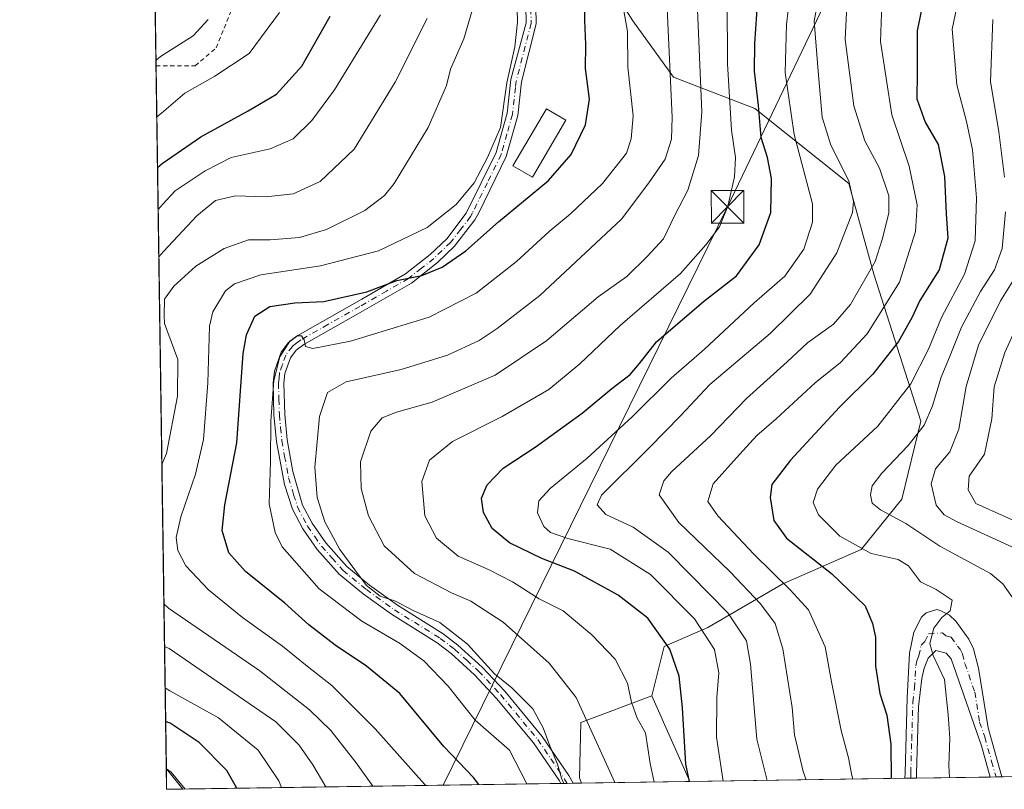
# Model space of a CAD drawing. Units: metres. Extents: x 599983 to 603408, y 4773120 to 4775484.
# Drawn here: x 599983 to 600211, y 4773120 to 4773298 of the extents above; entities that cross this region are included whole.
import ezdxf

# ---------------------------------------------------------------- set-up
doc = ezdxf.new("R2010")
doc.units = ezdxf.units.M
doc.header["$MEASUREMENT"] = 0
doc.linetypes.add('DGN Style 2', pattern=[1.6480167562047852, 0.988810053722871, -0.6592067024819142])
doc.linetypes.add('DGN Style 4', pattern=[2.6384748266838614, 1.318413404963828, -0.6592067024819142, 0.001648016756204785, -0.6592067024819142])
for name, color, linetype, lineweight in [('Alambrada', 7, 'DGN Style 2', 0), ('Arbolado forestal CxS', 92, 'Continuous', 0), ('Camino Cxs', 7, 'Continuous', 0), ('Camino eje', 30, 'DGN Style 4', 13), ('Cima', 7, 'Continuous', 0), ('Comarca CxS', 21, 'Continuous', 0), ('Comunidad Autónoma CxS', 142, 'Continuous', 0), ('Curva de nivel maestra', 30, 'Continuous', 30), ('Curva de nivel normal', 30, 'Continuous', 0), ('Edificación Cxs', 1, 'Continuous', 13), ('Municipio CxS', 4, 'Continuous', 0), ('Pastizal CxS', 92, 'Continuous', 0), ('Pista pavimentada Cxs', 135, 'Continuous', 0), ('Pista pavimentada eje', 135, 'DGN Style 4', 0), ('Provincia CxS', 1, 'Continuous', 0), ('Tendido', 6, 'Continuous', 0), ('Torre de tendido puntual', 7, 'Continuous', 0)]:
    doc.layers.add(name, color=color, linetype=linetype, lineweight=lineweight)

# ---------------------------------------------------------------- blocks, each defined once
blk = doc.blocks.new('*U13')
at = {"layer": 'Arbolado forestal CxS', "color": 92, "linetype": 'Continuous', "lineweight": 0}
blk.add_polyline3d([(600246.3534000004, 4773123.124399999, 327.9989999999962), (600138.3515999997, 4773121.5143, 375.0314000000071), (600129.5733000003, 4773141.3051, 378.0718000000052), (600132.4108999996, 4773152.780900001, 375.3888000000007), (600142.5170999998, 4773157.1425, 369.0886000000028), (600159.8872999996, 4773167.274499999, 355.1340999999957), (600177.9808999998, 4773175.235500001, 344.8668999999936), (600187.3898999998, 4773186.815099999, 337.7562000000034), (600191.7324999999, 4773204.908100001, 342.0525000000052), (600180.8772999998, 4773238.9231, 360.3984000000055), (600175.0877, 4773259.9111, 365.2253999999957), (600153.3753000004, 4773277.2797, 377.2179999999935), (600134.5581, 4773284.517100001, 390.0075999999972), (600125.1492999997, 4773297.544299999, 394.7688000000053), (600112.8460999997, 4773317.0843, 398.8154000000068)], dxfattribs=at)
blk = doc.blocks.new('*U17')
at = {"layer": 'Pastizal CxS', "color": 92, "linetype": 'Continuous', "lineweight": 0}
blk.add_polyline3d([(600138.3515999997, 4773121.5143, 375.0314000000071), (600113.2470000006, 4773121.140000001, 388.9140000000043), (600112.8426999999, 4773122.4035, 388.8696999999956), (600113.1185, 4773135.161900001, 385.6959999999963), (600129.5733000003, 4773141.3051, 378.0718000000052)], close=True, dxfattribs=at)
blk.add_3dface([(600021.1107000001, 4773119.7663, 430.0917999999947), (600017.3300000001, 4773119.710000001, 431.5017999999982), (600017.2599999999, 4773124.472300001, 429.4930000000023)], dxfattribs=at)
blk = doc.blocks.new('*U24')
at = {"layer": 'Municipio CxS', "color": 4, "linetype": 'Continuous', "lineweight": 0, "flags": 128}
blk.add_lwpolyline([(600273.4730000009, 4773299.960000002), (600276.4970000002, 4773289.831), (600282.9789999998, 4773276.689), (600292.6009999998, 4773267.136999999), (600301.3310000005, 4773257.830000001), (600311.2560000008, 4773243.455), (600317.7349999995, 4773230.694000001), (600319.1850000002, 4773227.762000001), (600322.9210000001, 4773220.206999999), (600327.0739999993, 4773211.359), (600330.3470000002, 4773201.613), (600332.9740000002, 4773193.003000001), (600334.865, 4773181.971999999), (600334.8460000008, 4773173.746), (600334.8420000012, 4773171.683000001), (600334.9399999998, 4773161.903999999), (600335.1530000007, 4773153.395000001), (600334.4790000007, 4773144.750999999), (600333.5409999995, 4773136.992000001), (600331.3530000009, 4773127.315999999), (600330.5211927289, 4773124.379252564), (600017.3300007677, 4773119.709982234), (600005.872683696, 4773899.576083343)], dxfattribs=at)
blk = doc.blocks.new('5TTEND')
at = {"layer": 'Cima', "color": 7, "linetype": 'Continuous', "lineweight": 0}
for p, q in [((-0.375, 0.3754), (0.375, -0.3746)), ((0.3720000000000001, 0.3784000000000001), (-0.3720000000000001, -0.3776))]:
    blk.add_line(p, q, dxfattribs=at)
at = {"layer": 'Cima', "color": 7, "linetype": 'Continuous', "lineweight": 0, "flags": 128}
blk.add_lwpolyline([(-0.375, -0.3746), (0.375, -0.3746), (0.375, 0.3754), (-0.375, 0.3754), (-0.3720000000000001, -0.3776)], dxfattribs=at)

msp = doc.modelspace()

# ---------------------------------------------------------------- linework, layer by layer
at = {"layer": 'Alambrada', "color": 7, "linetype": 'DGN Style 2', "lineweight": 0}
msp.add_polyline3d([(600014.8705000002, 4773287.120100001, 447.9581000000035), (600023.9200999998, 4773287.1601, 448.4458000000013), (600028.8201000001, 4773291.290100001, 442.6491999999998), (600041.0301000001, 4773321.7501, 439.5515000000014), (600047.5500999996, 4773337.390100001, 437.3359999999957), (600047.4901000002, 4773348.9001, 436.5724000000046), (600042.5301000001, 4773359.550100001, 440.6264999999985), (600031.8000999996, 4773367.7401, 450.6257999999943), (600018.6201, 4773373.440099999, 443.9514999999956), (600013.5173000004, 4773379.231899999, 447.9869000000036)], dxfattribs=at)
at = {"layer": 'Arbolado forestal CxS', "color": 92, "linetype": 'Continuous', "lineweight": 0, "extrusion": (0.001502011510976913, -0.1022413419405944, 0.9947584892623976), "elevation": -486692.2118410221, "flags": 128}
msp.add_lwpolyline([(670066.1793362112, 4739032.598767622), (670066.1793362112, 4739125.205908231)], dxfattribs=at)
at = {"layer": 'Arbolado forestal CxS', "color": 92, "linetype": 'Continuous', "lineweight": 0, "extrusion": (0.0005984577177626719, -0.04073564812833603, 0.999169779777153), "elevation": -193648.0975900987, "flags": 128}
msp.add_lwpolyline([(670068.1323289209, 4759857.90094287), (670068.1323289208, 4760020.701454576)], dxfattribs=at)
at = {"layer": 'Arbolado forestal CxS', "color": 92, "linetype": 'Continuous', "lineweight": 0, "extrusion": (0.05638452728928599, -0.1271205103813478, 0.9902833740514628), "elevation": -572551.7383060253, "flags": 128}
msp.add_lwpolyline([(2483890.223001594, 4079890.615344865), (2483890.223001594, 4079868.752773521)], dxfattribs=at)
at = {"layer": 'Arbolado forestal CxS', "color": 92, "linetype": 'Continuous', "lineweight": 0, "extrusion": (-0.06206478797519136, 0.0758490830688307, 0.9951858513319068), "elevation": 325224.5959308423, "flags": 128}
msp.add_lwpolyline([(-3487079.270194281, -3298066.895988351), (-3487079.270194281, -3298060.786140935)], dxfattribs=at)
at = {"layer": 'Arbolado forestal CxS', "color": 92, "linetype": 'Continuous', "lineweight": 0, "extrusion": (0.4568350357160152, 0.006810949991336014, 0.8895253572004356), "elevation": 307007.3172075194, "flags": 128}
msp.add_lwpolyline([(4763644.6588857, -596957.3010598775), (4763644.658885699, -596901.3678272951)], dxfattribs=at)
at = {"layer": 'Arbolado forestal CxS', "color": 92, "linetype": 'Continuous', "lineweight": 0, "extrusion": (0.2943843137660982, 0.004393462863587239, 0.9556770235244384), "elevation": 197990.4838899201, "flags": 128}
msp.add_lwpolyline([(4763634.423513361, -641490.8946514304), (4763634.423513362, -641489.5132778457)], dxfattribs=at)
at = {"layer": 'Arbolado forestal CxS', "color": 92, "linetype": 'Continuous', "lineweight": 0, "extrusion": (0.2948469755013373, 0.00440036773948287, 0.9555343519735285), "elevation": 198301.0765830822, "flags": 128}
msp.add_lwpolyline([(4763634.423513363, -641396.3321817655), (4763634.423513363, -641394.9506019268)], dxfattribs=at)
at = {"layer": 'Arbolado forestal CxS', "color": 92, "linetype": 'Continuous', "lineweight": 0, "extrusion": (0.3895061237096512, 0.005805993321195349, 0.9210055754631652), "elevation": 261811.8047144221, "flags": 128}
msp.add_lwpolyline([(4763646.641152843, -618121.0654929436), (4763646.641152843, -618102.5399859846)], dxfattribs=at)
at = {"layer": 'Arbolado forestal CxS', "color": 92, "linetype": 'Continuous', "lineweight": 0, "extrusion": (0.2707675325704673, 0.00402709438030624, 0.9626363414169201), "elevation": 182067.2881255525, "flags": 128}
msp.add_lwpolyline([(4763668.888998321, -645956.9993588071), (4763668.88899832, -645955.5813249222)], dxfattribs=at)
at = {"layer": 'Arbolado forestal CxS', "color": 92, "linetype": 'Continuous', "lineweight": 0, "extrusion": (0.2706179063462018, 0.004044399327638119, 0.9626783427494757), "elevation": 182060.0940541374, "flags": 128}
msp.add_lwpolyline([(4763620.452697224, -646317.5413748656), (4763620.452697224, -646316.1232974345)], dxfattribs=at)
at = {"layer": 'Arbolado forestal CxS', "color": 92, "linetype": 'Continuous', "lineweight": 0, "extrusion": (0.3335779242290958, 0.004973410317819315, 0.9427094110365178), "elevation": 224276.8401329772, "flags": 128}
msp.add_lwpolyline([(4763644.458398123, -632764.9855537228), (4763644.458398124, -632726.9809672768)], dxfattribs=at)
at = {"layer": 'Arbolado forestal CxS', "color": 92, "linetype": 'Continuous', "lineweight": 0, "extrusion": (0.4083117206845758, 0.006087553501867353, 0.9128222611461461), "elevation": 274444.8714745356, "flags": 128}
msp.add_lwpolyline([(4763644.597638651, -612523.7083244196), (4763644.597638652, -612427.9399388975)], dxfattribs=at)
at = {"layer": 'Arbolado forestal CxS', "color": 92, "linetype": 'Continuous', "lineweight": 0, "extrusion": (0.3972728738102858, 0.005926930808097024, 0.9176813909117438), "elevation": 267055.5936873826, "flags": 128}
msp.add_lwpolyline([(4763637.914517058, -615834.524058311), (4763637.914517058, -615832.9827201065)], dxfattribs=at)
at = {"layer": 'Arbolado forestal CxS', "color": 92, "linetype": 'Continuous', "lineweight": 0, "extrusion": (0.3971709622783375, 0.00592457193429164, 0.9177255178811881), "elevation": 266983.1936001992, "flags": 128}
msp.add_lwpolyline([(4763639.331230319, -615856.4984782543), (4763639.331230319, -615854.9569962564)], dxfattribs=at)
at = {"layer": 'Arbolado forestal CxS', "color": 92, "linetype": 'Continuous', "lineweight": 0, "extrusion": (0.4068502957126851, 0.006067272843757921, 0.9134746986527542), "elevation": 273471.3433746905, "flags": 128}
msp.add_lwpolyline([(4763642.110616844, -612983.4776767052), (4763642.110616844, -612981.3999935383)], dxfattribs=at)
at = {"layer": 'Arbolado forestal CxS', "color": 92, "linetype": 'Continuous', "lineweight": 0}
for points in [[(600112.8460999997, 4773317.0843, 398.8154000000068), (600125.1492999997, 4773297.544299999, 394.7688000000053), (600134.5581, 4773284.517100001, 390.0075999999972), (600153.3753000004, 4773277.2797, 377.2179999999935), (600175.0877, 4773259.9111, 365.2253999999957), (600180.8772999998, 4773238.9231, 360.3984000000055), (600191.7324999999, 4773204.908100001, 342.0525000000052), (600187.3898999998, 4773186.815099999, 337.7562000000034), (600177.9808999998, 4773175.235500001, 344.8668999999936), (600159.8872999996, 4773167.274499999, 355.1340999999957), (600142.5170999998, 4773157.1425, 369.0886000000028), (600132.4108999996, 4773152.780900001, 375.3888000000007), (600129.5733000003, 4773141.3051, 378.0718000000052), (600113.1185, 4773135.161900001, 385.6959999999963), (600112.8426999999, 4773122.4035, 388.8696999999956), (600113.2470000006, 4773121.140000001, 388.9140000000043), (600021.1107000001, 4773119.7663, 430.0917999999947), (600017.2599999999, 4773124.472300001, 429.4930000000023), (600012.0292999997, 4773480.513, 462.0209000000032)], [(600012.0292999997, 4773480.513, 462.0209000000032), (600020.9332999998, 4773477.749700001, 456.4035000000004), (600033.2364999996, 4773463.275900001, 448.3407000000007), (600041.1979, 4773450.972300001, 442.5059999999939), (600056.3960999995, 4773440.116900001, 432.6027000000031), (600074.4896999998, 4773432.155900001, 421.3255999999965), (600098.3728999998, 4773422.7479, 406.4496999999974), (600106.3340999996, 4773406.1021, 399.9777000000031), (600106.3337000003, 4773385.1143, 397.4266000000061), (600107.0571, 4773364.126300001, 398.1794999999984), (600107.0566999996, 4773340.967499999, 399.8163000000059), (600112.8460999997, 4773317.0843, 398.8154000000068), (600125.1492999997, 4773297.544299999, 394.7688000000053), (600134.5581, 4773284.517100001, 390.0075999999972), (600153.3753000004, 4773277.2797, 377.2179999999935), (600175.0877, 4773259.9111, 365.2253999999957), (600180.8772999998, 4773238.9231, 360.3984000000055), (600191.7324999999, 4773204.908100001, 342.0525000000052), (600187.3898999998, 4773186.815099999, 337.7562000000034), (600177.9808999998, 4773175.235500001, 344.8668999999936), (600159.8872999996, 4773167.274499999, 355.1340999999957), (600142.5170999998, 4773157.1425, 369.0886000000028), (600132.4108999996, 4773152.780900001, 375.3888000000007), (600129.5733000003, 4773141.3051, 378.0718000000052)], [(600129.5733000003, 4773141.3051, 378.0718000000052), (600113.1185, 4773135.161900001, 385.6959999999963), (600112.8426999999, 4773122.4035, 388.8696999999956), (600113.2470000006, 4773121.140100001, 388.9140000000043)]]:
    msp.add_polyline3d(points, dxfattribs=at)
at = {"layer": 'Camino Cxs', "color": 7, "linetype": 'Continuous', "lineweight": 0, "extrusion": (0.8933499085457308, 0.01332698204835579, 0.4491640373525215), "elevation": 599898.4530434085, "flags": 128}
msp.add_lwpolyline([(4763638.622924918, -301144.2367177288), (4763638.622924919, -301137.9380951388)], dxfattribs=at)
at = {"layer": 'Camino Cxs', "color": 7, "linetype": 'Continuous', "lineweight": 0}
for points in [[(600102.5283000004, 4773308.767899999, 411.2755000000034), (600102.7993000001, 4773296.8441, 413.747000000003), (600099.4336999999, 4773283.4275, 406.645399999994), (600098.5601000005, 4773275.670100001, 405.3718999999983), (600095.8800999997, 4773266.1801, 409.1168999999936), (600089.5000999998, 4773253.100099999, 414.7553000000044), (600088.6001000004, 4773251.460100001, 414.1897000000026), (600083.9302000003, 4773245.4301, 414.5059999999939), (600079.9700999996, 4773241.590100001, 415.1423000000068), (600073.9301000005, 4773236.870100001, 411.8574999999983), (600061.5701000001, 4773229.7401, 409.8427999999985), (600049.0500999996, 4773222.6801, 408.5654000000068), (600047.3000999996, 4773221.3201, 406.8594000000012), (600045.9501, 4773219.530099999, 405.0491000000038), (600044.7001, 4773215.960100001, 403.6820000000007), (600044.4301000005, 4773213.6601, 405.0253999999986), (600044.6501000002, 4773206.470100001, 403.260500000004), (600045.2301000003, 4773200.550100001, 400.1160999999993), (600046.4801000003, 4773193.290100001, 398.4184999999998), (600048.7801000001, 4773185.4801, 397.468399999998), (600050.9700999996, 4773181.2601, 399.0068000000028), (600054.1501000002, 4773176.710100001, 401.4608000000007), (600058.9901000002, 4773171.280099999, 400.0274999999965), (600064.2801000001, 4773166.940099999, 400.6208000000042), (600070.7100999998, 4773162.300100001, 398.7428000000073), (600081.3101000005, 4773155.670100001, 407.2256999999955), (600084.7001999998, 4773153.100099999, 407.9165999999968), (600090.3300999999, 4773147.970100001, 401.4125000000058), (600095.5201000003, 4773142.4301, 394.2963000000018), (600104.1700999998, 4773131.970100001, 404.2774000000064), (600110.3800999997, 4773122.870100001, 396.5684999999939), (600111.3492999999, 4773121.1117, 395.7010000000009), (600108.5204999996, 4773121.069599999, 401.3285000000033), (600108.1710999999, 4773121.683900001, 401.6438999999955), (600102.1601, 4773130.4801, 404.4375), (600093.6601999998, 4773140.7601, 398.2394000000059), (600088.5602000002, 4773146.200099999, 402.9352999999974), (600083.1201, 4773151.170100001, 406.6285999999964), (600079.9001000002, 4773153.610099999, 406.0112999999984), (600069.3101000005, 4773160.2301, 401.1486000000005), (600062.7701000003, 4773164.950099999, 403.1732000000048), (600057.2701000003, 4773169.460100001, 402.7841000000044), (600052.1700999998, 4773175.190099999, 401.9113999999972), (600048.8300999999, 4773179.960100001, 401.769100000005), (600046.4700999996, 4773184.5101, 398.7866999999969), (600044.6201, 4773190.280099999, 398.5565999999963), (600042.7500999998, 4773200.220100001, 402.2823000000063), (600042.1501000002, 4773206.300100001, 405.373900000006), (600041.9401000004, 4773213.8101, 407.6978999999992), (600042.2401000002, 4773216.440099999, 405.6016999999993), (600043.8000999996, 4773220.8301, 408.3181000000041), (600045.5001999997, 4773223.0801, 409.9535000000033), (600047.6501000002, 4773224.7601, 409.3557000000001), (600062.4801000003, 4773233.140100001, 413.3300000000018), (600072.5601000005, 4773238.960100001, 412.8669999999984), (600078.3000999996, 4773243.460100001, 416.3407000000007), (600082.1001000004, 4773247.130100001, 416.2480999999971), (600086.6401000004, 4773253.0701, 415.4649999999965), (600093.5301999999, 4773267.0701, 411.0739999999932), (600096.1001000004, 4773276.1501, 406.1206999999995), (600096.9719000002, 4773283.951900001, 408.5657999999967), (600100.4927000003, 4773297.110500001, 413.7492000000057), (600100.2345000004, 4773308.470100001, 414.9532000000036)], [(600108.5204999996, 4773121.069499999, 401.3285000000033), (600108.1710999999, 4773121.683900001, 401.6438999999955), (600102.1601, 4773130.4801, 404.4375), (600093.6601999998, 4773140.7601, 398.2394000000059), (600088.5602000002, 4773146.200099999, 402.9352999999974), (600083.1201, 4773151.170100001, 406.6285999999964), (600079.9001000002, 4773153.610099999, 406.0112999999984), (600069.3101000005, 4773160.2301, 401.1486000000005), (600062.7701000003, 4773164.950099999, 403.1732000000048), (600057.2701000003, 4773169.460100001, 402.7841000000044), (600052.1700999998, 4773175.190099999, 401.9113999999972), (600048.8300999999, 4773179.960100001, 401.769100000005), (600046.4700999996, 4773184.5101, 398.7866999999969), (600044.6201, 4773190.280099999, 398.5565999999963), (600042.7500999998, 4773200.220100001, 402.2823000000063), (600042.1501000002, 4773206.300100001, 405.373900000006), (600041.9401000004, 4773213.8101, 407.6978999999992), (600042.2401000002, 4773216.440099999, 405.6016999999993), (600043.8000999996, 4773220.8301, 408.3181000000041), (600045.5001999997, 4773223.0801, 409.9535000000033), (600047.6501000002, 4773224.7601, 409.3557000000001), (600062.4801000003, 4773233.140100001, 413.3300000000018), (600072.5601000005, 4773238.960100001, 412.8669999999984), (600078.3000999996, 4773243.460100001, 416.3407000000007), (600082.1001000004, 4773247.130100001, 416.2480999999971), (600086.6401000004, 4773253.0701, 415.4649999999965), (600093.5301999999, 4773267.0701, 411.0739999999932), (600096.1001000004, 4773276.1501, 406.1206999999995), (600096.9719000002, 4773283.951900001, 408.5657999999967), (600100.4927000003, 4773297.110500001, 413.7492000000057), (600100.2345000004, 4773308.470100001, 414.9532000000036)], [(600102.5283000004, 4773308.767899999, 411.2755000000034), (600102.7993000001, 4773296.8441, 413.747000000003), (600099.4336999999, 4773283.4275, 406.645399999994), (600098.5601000005, 4773275.670100001, 405.3718999999983), (600095.8800999997, 4773266.1801, 409.1168999999936), (600089.5000999998, 4773253.100099999, 414.7553000000044), (600088.6001000004, 4773251.460100001, 414.1897000000026), (600083.9302000003, 4773245.4301, 414.5059999999939), (600079.9700999996, 4773241.590100001, 415.1423000000068), (600073.9301000005, 4773236.870100001, 411.8574999999983), (600061.5701000001, 4773229.7401, 409.8427999999985), (600049.0500999996, 4773222.6801, 408.5654000000068), (600047.3000999996, 4773221.3201, 406.8594000000012), (600045.9501, 4773219.530099999, 405.0491000000038), (600044.7001, 4773215.960100001, 403.6820000000007), (600044.4301000005, 4773213.6601, 405.0253999999986), (600044.6501000002, 4773206.470100001, 403.260500000004), (600045.2301000003, 4773200.550100001, 400.1160999999993), (600046.4801000003, 4773193.290100001, 398.4184999999998), (600048.7801000001, 4773185.4801, 397.468399999998), (600050.9700999996, 4773181.2601, 399.0068000000028), (600054.1501000002, 4773176.710100001, 401.4608000000007), (600058.9901000002, 4773171.280099999, 400.0274999999965), (600064.2801000001, 4773166.940099999, 400.6208000000042), (600070.7100999998, 4773162.300100001, 398.7428000000073), (600081.3101000005, 4773155.670100001, 407.2256999999955), (600084.7001999998, 4773153.100099999, 407.9165999999968), (600090.3300999999, 4773147.970100001, 401.4125000000058), (600095.5201000003, 4773142.4301, 394.2963000000018), (600104.1700999998, 4773131.970100001, 404.2774000000064), (600110.3800999997, 4773122.870100001, 396.5684999999939), (600111.3492999999, 4773121.1117, 395.7010000000009)]]:
    msp.add_polyline3d(points, dxfattribs=at)
at = {"layer": 'Camino eje', "color": 30, "linetype": 'DGN Style 4', "lineweight": 13}
msp.add_polyline3d([(600101.3815000001, 4773308.619100001, 413.0850999999966), (600101.6460999995, 4773296.977299999, 413.6962000000058), (600098.1967000002, 4773283.616699999, 407.5736999999936), (600098.0301000001, 4773282.1251, 407.4698999999964), (600097.3300999999, 4773275.9101, 405.5017999999982), (600096.0450999998, 4773271.370100001, 405.9575000000041), (600094.7050999999, 4773266.6251, 409.9529000000039), (600091.5151000004, 4773260.085100001, 414.1419000000024), (600088.0701000001, 4773253.085100001, 414.8208000000013), (600087.6201, 4773252.265100001, 414.5602999999974), (600085.3501000004, 4773249.295100001, 414.75), (600083.0151000004, 4773246.280099999, 415.5102000000043), (600081.0351, 4773244.360099999, 415.8879000000015), (600079.1350999996, 4773242.5251, 415.8776000000071), (600076.2651000004, 4773240.2751, 414.5675999999949), (600073.2451, 4773237.915100001, 412.3064000000013), (600068.2050999999, 4773235.005100001, 410.2820000000065), (600062.0251000002, 4773231.440099999, 411.7093000000023), (600054.6101000002, 4773227.2501, 406.5659000000014), (600048.3501000004, 4773223.720100001, 408.8907000000036), (600047.4751000004, 4773223.040100001, 408.750199999995), (600046.4001000002, 4773222.200099999, 408.7216999999946), (600044.8750999998, 4773220.1801, 406.7039999999979), (600044.0950999996, 4773217.985099999, 404.0911000000052), (600043.4700999996, 4773216.200099999, 404.5755000000063), (600043.3201000001, 4773214.8851, 405.4401000000071), (600043.1851000005, 4773213.735099999, 406.2228000000032), (600043.2901, 4773209.9801, 405.8322000000044), (600043.4001000002, 4773206.3851, 404.1294000000053), (600043.6901000004, 4773203.425100001, 402.1836999999941), (600043.9901000002, 4773200.3851, 401.1855000000069), (600044.6151000002, 4773196.755100001, 400.0525000000052), (600045.5500999996, 4773191.7851, 398.5852000000014), (600046.7001, 4773187.880100001, 396.1909000000014), (600047.6250999998, 4773184.995100001, 397.5194999999949), (600049.9001000002, 4773180.610099999, 400.3470999999991), (600051.5701000001, 4773178.225099999, 401.5705000000016), (600053.1601, 4773175.950099999, 401.5583999999944), (600055.5800999999, 4773173.235099999, 401.3610000000044), (600058.1300999997, 4773170.370100001, 401.5593999999983), (600063.5251000002, 4773165.9451, 401.7810000000027), (600070.0100999996, 4773161.265100001, 400.0138000000007), (600080.6051000003, 4773154.640100001, 406.5917999999947), (600083.9101, 4773152.1351, 407.5136999999959), (600086.7251000004, 4773149.5701, 405.7728999999963), (600089.4451000001, 4773147.085100001, 401.959600000002), (600094.5900999998, 4773141.595100001, 396.4532999999938), (600103.1651, 4773131.225099999, 404.2554999999993), (600106.2150999998, 4773126.7601, 403.3861000000034), (600109.3850999996, 4773122.090100001, 398.8218999999954), (600109.9347999999, 4773121.090600001, 398.5191999999952)], dxfattribs=at)
at = {"layer": 'Comarca CxS', "color": 21, "linetype": 'Continuous', "lineweight": 0, "flags": 128}
msp.add_lwpolyline([(600330.5211927289, 4773124.379252564), (600017.3300007677, 4773119.709982234), (600005.872683696, 4773899.576083343), (599983.3400007673, 4775433.309982209), (603372.8400007939, 4775483.829982211), (603394.3828544645, 4774065.073934145), (603402.4150822642, 4773536.092400757), (603407.9700007944, 4773170.259982232), (601509.5942377043, 4773141.957686847)], close=True, dxfattribs=at)
at = {"layer": 'Comunidad Autónoma CxS', "color": 142, "linetype": 'Continuous', "lineweight": 0, "flags": 128}
msp.add_lwpolyline([(600330.5211927289, 4773124.379252564), (600017.3300007677, 4773119.709982234), (600005.872683696, 4773899.576083343), (599983.3400007673, 4775433.309982209), (603372.8400007939, 4775483.829982211), (603394.3828544645, 4774065.073934145), (603402.4150822642, 4773536.092400757), (603407.9700007944, 4773170.259982232), (601509.5942377043, 4773141.957686847)], close=True, dxfattribs=at)
at = {"layer": 'Curva de nivel maestra', "color": 30, "linetype": 'Continuous', "lineweight": 30, "flags": 128}
for points, elevation in [([(600089.5576, 4773120.787000001), (600088.29, 4773122.4101), (600081.4199999999, 4773129.610099999), (600071.2699999996, 4773141.9001), (600063.5899999999, 4773148.2301), (600056.2800000003, 4773153.040100001), (600050.1799999997, 4773157.770099999), (600044.6399999997, 4773162.780099999), (600035.5499999998, 4773170.090100001), (600031.7400000002, 4773174.450099999), (600030.1699999999, 4773179.5701), (600030.7999999998, 4773185.5701), (600033.5300000003, 4773199.9001), (600035.0499999998, 4773220.5601), (600035.79, 4773224.880100001), (600037.7100000001, 4773229.170100001), (600041.2300000006, 4773231.460100001), (600047, 4773232.2601), (600053.7000000002, 4773232.600099999), (600063.5999999996, 4773234.840100001), (600070.5999999996, 4773237.440099999), (600076.3200000003, 4773238.610099999), (600081.0899999999, 4773240.5001), (600086.5, 4773244.300100001), (600094.0700000003, 4773251.0001), (600105.6600000003, 4773260.5801), (600110.9199999999, 4773266.590100001), (600114.2400000002, 4773273.5001), (600115.0999999996, 4773279.380100001), (600114.2300000006, 4773286.520099999), (600114.3200000003, 4773292.100099999), (600114.0199999996, 4773297.630100001), (600114.1600000003, 4773303.940099999)], 400), ([(600138.2472000001, 4773121.512900001), (600137.4299999997, 4773125.540100001), (600136.6200000001, 4773138.5801), (600135.8799999999, 4773145.870100001), (600133.7300000006, 4773152.130100001), (600128.6500000004, 4773159.300100001), (600121.7800000003, 4773164.610099999), (600111.6399999997, 4773170.1801), (600104.1100000005, 4773173.090100001), (600096.6299999999, 4773176.7401), (600092.6399999997, 4773180.0801), (600090.6100000005, 4773183.780099999), (600090.1699999999, 4773187.090100001), (600091.5, 4773190.140100001), (600095.1799999997, 4773194.0101), (600102.5800000001, 4773198.850099999), (600113.4299999997, 4773206.770099999), (600120.3300000001, 4773212.4901), (600124.5199999996, 4773215.7301), (600126.6900000004, 4773218.2301), (600130.6399999997, 4773223.2401), (600141.5199999996, 4773232.5601), (600149.0999999996, 4773238.5601), (600154.3799999999, 4773245.710100001), (600157.04, 4773253.170100001), (600157.2199999997, 4773261.040100001), (600156.3099999996, 4773265.880100001), (600154.8600000005, 4773270.540100001), (600154.2199999997, 4773277.970100001), (600153.3200000003, 4773285.880100001), (600153.4100000003, 4773292.300100001), (600154.0700000003, 4773302.550100001)], 375), ([(600192.5199999996, 4773303.270099999), (600190.9400000004, 4773295.2401), (600190.8899999997, 4773285.520099999), (600190.8300000001, 4773279.460100001), (600192.7999999998, 4773274.0801), (600195.75, 4773268.9101), (600197.2100000001, 4773261.4801), (600197.6500000004, 4773252.890100001), (600198.0099999999, 4773247.220100001), (600196.0300000003, 4773239.890100001), (600191.5599999996, 4773232.800100001), (600189.6699999999, 4773228.840100001), (600186.6200000001, 4773223.350099999), (600180.6699999999, 4773215.770099999), (600172.9600000001, 4773208.120100001), (600161.5999999996, 4773195.9001), (600157.2999999998, 4773190.2601), (600156.9500000002, 4773187.210100001), (600157.7400000002, 4773181.920100001), (600160.6799999997, 4773177.8201), (600171.1200000001, 4773169.630100001), (600178.8700000001, 4773162.1801), (600180.6100000005, 4773158.090100001), (600181.2699999996, 4773154.880100001), (600181.3200000003, 4773148.170100001), (600182.3200000003, 4773141.890100001), (600183.8899999997, 4773136.880100001), (600184.8399999999, 4773130.1601), (600184.9112, 4773122.2086)], 350), ([(600015.2164000003, 4773263.5767), (600016.2800000003, 4773264.4901), (600025.2400000002, 4773270.710100001), (600036.2199999997, 4773276.6801), (600042.7000000002, 4773280.5601), (600048.6299999999, 4773287.0601), (600055.1500000004, 4773298.590100001)], 425), ([(600033.5423999997, 4773119.951900001), (600031.25, 4773124.0801), (600024.8700000001, 4773130.5601), (600018.1799999997, 4773135.030099999), (600017.0991000002, 4773135.4299)], 425), ([(600184.9112, 4773122.2086), (600184.9112, 4773122.2084)], 350), ([(600033.5425000006, 4773119.9517), (600033.5423999997, 4773119.951900001)], 425)]:
    msp.add_lwpolyline(points, dxfattribs=dict(at, elevation=elevation))
at = {"layer": 'Curva de nivel normal', "color": 30, "linetype": 'Continuous', "lineweight": 0, "flags": 128}
for points, elevation in [([(600091.2599999999, 4773311.02), (600086.0999999996, 4773293.359999999), (600083, 4773286.34), (600082.0599999996, 4773282.560000001), (600077.7999999998, 4773272.890000001), (600069.9400000004, 4773259.890000001), (600067.6900000004, 4773257.140000001), (600063.1600000003, 4773253.680000001), (600054.3300000001, 4773249.279999999), (600048.0599999996, 4773247.430000001), (600041.2800000003, 4773246.880000001), (600036.2800000003, 4773246.83), (600030.6100000005, 4773244.82), (600024.1100000005, 4773240.75), (600018.9600000001, 4773236.140000001), (600016.8399999999, 4773233.140000001), (600016.79, 4773229.369999999), (600016.8200000003, 4773227.539999999), (600019.8899999997, 4773219.17), (600019.8600000005, 4773210.689999999), (600017.2599999999, 4773197.41), (600016.2259999998, 4773194.858999999)], 410), ([(600156.2006000001, 4773121.780400001), (600153.8399999999, 4773131.34), (600152.4000000004, 4773148.67), (600151.4199999999, 4773154.08), (600147.1500000004, 4773160.539999999), (600138.5999999996, 4773169.26), (600133.3499999996, 4773174.58), (600125.2599999999, 4773180.369999999), (600118.9199999999, 4773183.289999999), (600116.9000000004, 4773185.550000001), (600117.9000000004, 4773187.800000001), (600128.9199999999, 4773198.74), (600136.2599999999, 4773206.24), (600142.9500000002, 4773213.380000001), (600156.9000000004, 4773225.180000001), (600166.1500000004, 4773234.300000001), (600172.3200000003, 4773243.890000001), (600175.9699999997, 4773253.220000001), (600176.2300000006, 4773255.720000001), (600175.1200000001, 4773260.51), (600170.9900000002, 4773268.74), (600168.9100000003, 4773275.27), (600168.0199999996, 4773285.9), (600167.1299999999, 4773297.449999999), (600168.9699999997, 4773307.810000001)], 365), ([(600100.6690999996, 4773120.952500001), (600096.5999999996, 4773128.779999999), (600088.7199999997, 4773135.730000001), (600082.4800000006, 4773143.550000001), (600076.8499999996, 4773149.480000001), (600071.1600000003, 4773153.51), (600062.4900000002, 4773158.609999999), (600052.6399999997, 4773166.09), (600044.0800000001, 4773175.82), (600042.4299999997, 4773179.15), (600041.0300000003, 4773185.779999999), (600041.3499999996, 4773195.640000001), (600041.4299999997, 4773204.880000001), (600042.0899999999, 4773214.279999999), (600043.4800000006, 4773219.800000001), (600045.8499999996, 4773223.380000001), (600047.4900000002, 4773224.67), (600048.54, 4773224.640000001), (600049.1699999999, 4773223.699999999), (600049.4400000004, 4773222.15), (600051.1799999997, 4773221.689999999), (600059.8700000001, 4773223.41), (600078.0199999996, 4773229), (600088.9299999997, 4773234.539999999), (600098.2699999996, 4773241.84), (600105.7999999998, 4773248.779999999), (600110.7199999997, 4773252.859999999), (600118.1600000003, 4773259.859999999), (600123.7199999997, 4773266.880000001), (600124.7699999996, 4773270.220000001), (600125.2000000002, 4773275.560000001), (600124.0300000003, 4773286.82), (600123.9600000001, 4773295.09), (600122.29, 4773304.24)], 395), ([(600139.9900000002, 4773303.800000001), (600141.1399999997, 4773276.449999999), (600140.3200000003, 4773266.359999999), (600137.8799999999, 4773258.32), (600134.8300000001, 4773252.4), (600132.2599999999, 4773247.109999999), (600128.4699999997, 4773243.039999999), (600123.7800000003, 4773238.390000001), (600117.1399999997, 4773233.680000001), (600105.2699999996, 4773223.600000001), (600093.3399999999, 4773215.550000001), (600078.75, 4773209.33), (600070.4699999997, 4773207), (600067.1799999997, 4773205.710000001), (600064.54, 4773202.609999999), (600062.1900000004, 4773195.460000001), (600062.3300000001, 4773189.289999999), (600064.0499999998, 4773182.960000001), (600067.6299999999, 4773176.02), (600074.6600000003, 4773169.66), (600083.2300000006, 4773165.180000001), (600087.7199999997, 4773163.27), (600095.1600000003, 4773158.42), (600105.7999999998, 4773148.939999999), (600112.0800000001, 4773140.980000001), (600120.9549000004, 4773121.254899999)], 385), ([(600130.0887000002, 4773121.391100001), (600129.1399999997, 4773125.67), (600128.0499999998, 4773132.779999999), (600126.1399999997, 4773136.210000001), (600124.8200000003, 4773139.91), (600123.9299999997, 4773144.24), (600121.0899999999, 4773149.800000001), (600115.6600000003, 4773155.470000001), (600109.0099999999, 4773160.980000001), (600103.5199999996, 4773163.82), (600097.3499999996, 4773167.730000001), (600091.9000000004, 4773170.52), (600084.7300000006, 4773173.65), (600079.7100000001, 4773177.850000001), (600077.0499999998, 4773183.01), (600076.3499999996, 4773190.930000001), (600078.1399999997, 4773195.9), (600083.4600000001, 4773200.230000001), (600094.9400000004, 4773205.99), (600105.7100000001, 4773212.199999999), (600112.9299999997, 4773218.16), (600122.2599999999, 4773227.060000001), (600136.1699999999, 4773239.039999999), (600142.04, 4773245.67), (600145.2000000002, 4773249.890000001), (600147.1399999997, 4773254.619999999), (600148.6699999999, 4773261.470000001), (600148.8899999997, 4773265.949999999), (600148, 4773272.220000001), (600147.0199999996, 4773287.560000001), (600146.9400000004, 4773302.550000001)], 380), ([(600146.0757999998, 4773121.6294), (600144.5300000003, 4773131.74), (600144.5599999996, 4773140.92), (600145.0300000003, 4773146.67), (600144.0599999996, 4773152.039999999), (600139.3899999997, 4773159.16), (600129.2800000003, 4773169.449999999), (600119.8799999999, 4773175.310000001), (600110.1299999999, 4773177.730000001), (600106.1399999997, 4773179.100000001), (600104.5700000003, 4773180.539999999), (600103.0700000003, 4773183.720000001), (600103.4400000004, 4773186.49), (600106.0300000003, 4773189.350000001), (600114.5899999999, 4773196.310000001), (600125.0300000003, 4773205.880000001), (600134, 4773214.82), (600141.7599999999, 4773221.529999999), (600153.2199999997, 4773232.26), (600160.2800000003, 4773238.480000001), (600164.6699999999, 4773244.689999999), (600166.6900000004, 4773250.949999999), (600166.6900000004, 4773255.16), (600162.4800000006, 4773271.199999999), (600160.3700000001, 4773285.560000001), (600160.6699999999, 4773296.720000001), (600161.4299999997, 4773303.220000001)], 370), ([(600198.3770000003, 4773122.409299999), (600198.2199999997, 4773125.24), (600198.4800000006, 4773131.58), (600198.0899999999, 4773136.91), (600197.2599999999, 4773145.140000001), (600194.6100000005, 4773150.710000001), (600193.8600000005, 4773153.42), (600194.7599999999, 4773157.029999999), (600196.5899999999, 4773159.49), (600198.5199999996, 4773161.02), (600199.0199999996, 4773163.480000001), (600195.2800000003, 4773165.930000001), (600191.7100000001, 4773167.730000001), (600188.9299999997, 4773171.439999999), (600186.54, 4773172.9), (600180.29, 4773174.289999999), (600173.0199999996, 4773178.300000001), (600168.0999999996, 4773183.26), (600166.8700000001, 4773186.050000001), (600167.8700000001, 4773189.189999999), (600172.0800000001, 4773194.720000001), (600181.8300000001, 4773203.76), (600189.4299999997, 4773213.529999999), (600193.5099999999, 4773221.560000001), (600196.5700000003, 4773228.890000001), (600201.8700000001, 4773238.890000001), (600204.3300000001, 4773246.600000001), (600204.6200000001, 4773256.59), (600203.7000000002, 4773267.680000001), (600202.3099999996, 4773274.279999999), (600200.0999999996, 4773282.720000001), (600199.04, 4773295.59), (600200.4400000004, 4773302.210000001)], 345), ([(600229.2328000005, 4773122.8693), (600229.8899999997, 4773132.42), (600228.7199999997, 4773149.350000001), (600226.4600000001, 4773162.609999999), (600222.8799999999, 4773169.51), (600215.6500000004, 4773174.539999999), (600200.0499999998, 4773181.710000001), (600197.2000000002, 4773183.199999999), (600195.29, 4773185.449999999), (600194.1399999997, 4773190.4), (600195.1699999999, 4773193.859999999), (600198.4699999997, 4773197.82), (600200.5599999996, 4773203.050000001), (600202.29, 4773212.91), (600205.1399999997, 4773222.449999999), (600210.1699999999, 4773232.76), (600214.4199999999, 4773239.52), (600216.4400000004, 4773246.050000001), (600217.1500000004, 4773260.470000001), (600216.5199999996, 4773274.16), (600216.5899999999, 4773283.710000001), (600216.04, 4773295.949999999), (600216.9000000004, 4773302.390000001)], 335), ([(600015.0438000001, 4773275.3235), (600016.1100000005, 4773276.180000001), (600021.5700000003, 4773280.83), (600028.4400000004, 4773284.76), (600036.3799999999, 4773289.970000001), (600043.4500000002, 4773299.460000001)], 430), ([(600077.3066999996, 4773120.6041), (600076.9600000001, 4773120.939999999), (600065.5700000003, 4773133.74), (600055.5700000003, 4773143.76), (600049.8099999996, 4773148.180000001), (600044.1100000005, 4773152.869999999), (600034.8799999999, 4773159.5), (600026.9800000006, 4773165.859999999), (600021.7599999999, 4773171.42), (600019.9199999999, 4773175), (600019.54, 4773177.980000001), (600020.5999999996, 4773182.77), (600023.9900000002, 4773192.640000001), (600025.8200000003, 4773200.67), (600026.8799999999, 4773213.76), (600027.2199999997, 4773226.890000001), (600028, 4773230.230000001), (600030.9600000001, 4773235.08), (600033.0599999996, 4773236.689999999), (600039.1100000005, 4773238.76), (600052.9000000004, 4773240.859999999), (600066.3399999999, 4773244.32), (600077.5899999999, 4773249.699999999), (600084.2800000003, 4773255.02), (600088.4699999997, 4773260.09), (600091.5499999998, 4773265.890000001), (600094.54, 4773272.890000001), (600096.04, 4773283.220000001), (600097.8600000005, 4773291.560000001), (600098.4500000002, 4773297.220000001), (600098.3899999997, 4773300.4)], 405), ([(600109.2182, 4773121.0799), (600108.6600000003, 4773122.300000001), (600107.7599999999, 4773125.539999999), (600105.9400000004, 4773129.810000001), (600104.4500000002, 4773133.9), (600102.0199999996, 4773138.32), (600097.1900000004, 4773143.16), (600093.1399999997, 4773146.439999999), (600086.8899999997, 4773153.32), (600080.4800000006, 4773158.33), (600074.3200000003, 4773161.09), (600070.2599999999, 4773163.25), (600066.6799999997, 4773164.380000001), (600063.54, 4773166.859999999), (600060.8899999997, 4773170.52), (600057.3799999999, 4773175.199999999), (600053.9199999999, 4773181.600000001), (600052.1200000001, 4773187.27), (600051.6299999999, 4773194.279999999), (600052.6799999997, 4773206.01), (600054.5599999996, 4773211.539999999), (600058.8300000001, 4773214.029999999), (600071.5700000003, 4773216.83), (600082.2699999996, 4773220.180000001), (600089.6399999997, 4773223.529999999), (600093.7699999996, 4773226.359999999), (600103.6399999997, 4773233.980000001), (600122.5599999996, 4773251.619999999), (600128.8899999997, 4773260.039999999), (600132.6200000001, 4773265.560000001), (600134.0700000003, 4773270.140000001), (600134.2300000006, 4773275.27), (600133.1200000001, 4773300.4)], 390), ([(600165.2191000005, 4773121.914899999), (600164.54, 4773123.84), (600162.5800000001, 4773132.300000001), (600162.0300000003, 4773138.680000001), (600159.8799999999, 4773152.189999999), (600158.0800000001, 4773158.060000001), (600154.6699999999, 4773162.640000001), (600147.6900000004, 4773170), (600135.79, 4773181.480000001), (600131.2599999999, 4773187.83), (600132.3099999996, 4773191.07), (600134.1200000001, 4773193.15), (600143.2199999997, 4773201.609999999), (600151.4800000006, 4773210.17), (600160.8499999996, 4773218.66), (600165.5599999996, 4773223.01), (600171.54, 4773227.34), (600175.5, 4773231.880000001), (600181.1699999999, 4773241.859999999), (600182.7999999998, 4773246.92), (600184.3899999997, 4773253.060000001), (600184.3899999997, 4773257.02), (600182.1699999999, 4773263.470000001), (600178.7999999998, 4773269.76), (600176.2599999999, 4773277.890000001), (600174.25, 4773293.210000001), (600174.6699999999, 4773301.029999999)], 360), ([(600176.0640000004, 4773122.0766), (600175.8399999999, 4773122.930000001), (600175, 4773127.02), (600173.3600000005, 4773133.350000001), (600171.0999999996, 4773144.57), (600169.6200000001, 4773152.699999999), (600165.7800000003, 4773161.24), (600161.5099999999, 4773165.9), (600153.1600000003, 4773174.15), (600144.79, 4773183.029999999), (600142.5199999996, 4773186.32), (600143.7699999996, 4773190.430000001), (600149.8399999999, 4773197.199999999), (600153.7999999998, 4773201.57), (600158.2800000003, 4773205.449999999), (600167.3499999996, 4773213.77), (600173.1799999997, 4773218.439999999), (600179.3200000003, 4773225.09), (600186.8399999999, 4773237.100000001), (600190.5599999996, 4773248.76), (600190.9299999997, 4773254.980000001), (600189.0800000001, 4773263.9), (600185.0300000003, 4773275.82), (600182.4400000004, 4773292.720000001), (600182.7699999996, 4773301.359999999)], 355), ([(600241.9787999997, 4773123.0593), (600241.9500000002, 4773123.199999999), (600239.9000000004, 4773134.4), (600236.54, 4773146.76), (600233.5300000003, 4773156.210000001), (600231.9900000002, 4773164.939999999), (600230.4299999997, 4773170.180000001), (600226.7199999997, 4773174.619999999), (600218.1900000004, 4773179.710000001), (600204.5, 4773185.82), (600202.6799999997, 4773189), (600202.9500000002, 4773192.16), (600206.5199999996, 4773197.230000001), (600208.1900000004, 4773205.430000001), (600208.7000000002, 4773212.880000001), (600211.1799999997, 4773220.779999999), (600218.5700000003, 4773237.08), (600220.9699999997, 4773249.02), (600223.0499999998, 4773267.57), (600223.8499999996, 4773276.730000001), (600225.1100000005, 4773285.140000001), (600224.3300000001, 4773291.539999999), (600224.6699999999, 4773299.460000001)], 330), ([(600014.8524000002, 4773288.3521), (600015.9100000003, 4773289.25), (600023.4299999997, 4773294.050000001), (600026.9400000004, 4773297.880000001)], 435), ([(600066.8300000001, 4773298.9), (600056.1799999997, 4773281.539999999), (600050.9400000004, 4773274.5), (600046.6200000001, 4773270.199999999), (600041.3099999996, 4773267.92), (600032.2300000006, 4773265.9), (600026.2599999999, 4773262.859999999), (600019.3200000003, 4773258.199999999), (600016.4100000003, 4773255.100000001), (600015.3590000002, 4773253.8671)], 420), ([(600015.5201000003, 4773242.9056), (600016.5800000001, 4773244.130000001), (600024.2800000003, 4773252.380000001), (600028.6100000005, 4773255.960000001), (600033.2800000003, 4773257.01), (600040.2800000003, 4773256.789999999), (600046.6100000005, 4773257.529999999), (600052.8700000001, 4773260.350000001), (600060.6699999999, 4773267.82), (600070.1799999997, 4773283.350000001), (600077.5700000003, 4773298.08)], 415), ([(600208.4000000004, 4773297.84), (600207.9000000004, 4773283.5), (600209.8399999999, 4773271.83), (600211.1200000001, 4773261.359999999)], 340), ([(600211.3300000001, 4773253.34), (600210.5599999996, 4773244.890000001), (600208.7999999998, 4773239.890000001), (600205.5499999998, 4773234.930000001), (600201.1399999997, 4773226.680000001), (600198.5599999996, 4773220.130000001), (600196.4400000004, 4773215.050000001), (600194.4500000002, 4773208.430000001), (600192.5199999996, 4773204), (600188.7999999998, 4773199.27), (600182.7599999999, 4773192.9), (600180.4800000006, 4773189.9), (600180.1500000004, 4773187.869999999), (600180.54, 4773185.939999999), (600182.4400000004, 4773184.41), (600188.2699999996, 4773181.25), (600196.1600000003, 4773176), (600207.8899999997, 4773169.65), (600210.7599999999, 4773167.24), (600214.4699999997, 4773161.980000001)], 340), ([(600016.6996999999, 4773162.611), (600017.79, 4773161.600000001), (600038.8700000001, 4773147.130000001), (600050.3600000005, 4773138.140000001), (600055.3200000003, 4773133.289999999), (600061.2000000002, 4773125.869999999), (600065.0555999996, 4773120.421499999)], 410), ([(600054.1690999996, 4773120.259199999), (600051.1699999999, 4773125.380000001), (600047.9699999997, 4773129.939999999), (600042.5999999996, 4773135.33), (600017.9199999999, 4773152.26), (600016.8441000005, 4773152.786400001)], 415), ([(600016.9852999998, 4773143.1698), (600018.0700000003, 4773142.5), (600029.3099999996, 4773136.289999999), (600038.5099999999, 4773128.800000001), (600043.2699999996, 4773121.710000001), (600043.8572000006, 4773120.105599999)], 420), ([(600021.6146999998, 4773119.7739), (600018.3399999999, 4773123.710000001), (600017.2608000003, 4773124.421599999)], 430)]:
    msp.add_lwpolyline(points, dxfattribs=dict(at, elevation=elevation))
at = {"layer": 'Edificación Cxs', "color": 1, "linetype": 'Continuous', "lineweight": 13}
msp.add_polyline3d([(600109.6700999998, 4773274.520099999, 409.3821999999927), (600101.9200999998, 4773261.340100001, 415.1033000000025), (600097.4301000005, 4773263.9801, 410.6909000000014), (600105.1700999998, 4773277.1601, 406.1753000000026), (600109.6700999998, 4773274.520099999, 409.3821999999927)], dxfattribs=at)
msp.add_3dface([(600109.6700999998, 4773274.520099999, 415.1033000000025), (600101.9200999998, 4773261.340100001, 415.1033000000025), (600097.4301000005, 4773263.9801, 415.1033000000025), (600105.1700999998, 4773277.1601, 415.1033000000025)], dxfattribs=at)
at = {"layer": 'Pastizal CxS', "color": 92, "linetype": 'Continuous', "lineweight": 0, "extrusion": (0.05638452728928599, -0.1271205103813478, 0.9902833740514628), "elevation": -572551.7383060253, "flags": 128}
msp.add_lwpolyline([(2483890.223001594, 4079890.615344865), (2483890.223001594, 4079868.752773521)], dxfattribs=at)
at = {"layer": 'Pastizal CxS', "color": 92, "linetype": 'Continuous', "lineweight": 0, "extrusion": (-0.06206478797519136, 0.0758490830688307, 0.9951858513319068), "elevation": 325224.5959308423, "flags": 128}
msp.add_lwpolyline([(-3487079.270194281, -3298066.895988351), (-3487079.270194281, -3298060.786140935)], dxfattribs=at)
at = {"layer": 'Pastizal CxS', "color": 92, "linetype": 'Continuous', "lineweight": 0, "extrusion": (-0.005711569486956799, 0.388574389379462, 0.9213996537292457), "elevation": 1851682.621683755, "flags": 128}
msp.add_lwpolyline([(-670103.9813651785, -4389182.711074755), (-670103.9813651785, -4389187.880182873)], dxfattribs=at)
at = {"layer": 'Pastizal CxS', "color": 92, "linetype": 'Continuous', "lineweight": 0, "extrusion": (0.3493635464046368, 0.005202520008474045, 0.9369728097597799), "elevation": 234860.7385611206, "flags": 128}
msp.add_lwpolyline([(4763656.446989795, -628582.1427971714), (4763656.446989795, -628578.1073341025)], dxfattribs=at)
at = {"layer": 'Pastizal CxS', "color": 92, "linetype": 'Continuous', "lineweight": 0, "extrusion": (0.4838304093221028, 0.007213755376297377, 0.8751320453214918), "elevation": 325125.5173252942, "flags": 128}
msp.add_lwpolyline([(4763644.198994073, -587232.9309885171), (4763644.198994073, -587204.2412721199)], dxfattribs=at)
at = {"layer": 'Pastizal CxS', "color": 92, "linetype": 'Continuous', "lineweight": 0}
msp.add_polyline3d([(600129.5733000003, 4773141.3051, 378.0718000000052), (600113.1185, 4773135.161900001, 385.6959999999963), (600112.8426999999, 4773122.4035, 388.8696999999956), (600113.2470000006, 4773121.140100001, 388.9140000000043)], dxfattribs=at)
at = {"layer": 'Pista pavimentada Cxs', "color": 135, "linetype": 'Continuous', "lineweight": 0, "extrusion": (0.8065655355838708, 0.01203737958148359, 0.5910221132082241), "elevation": 541760.3278630354, "flags": 128}
msp.add_lwpolyline([(4763634.423513362, -396495.0507749334), (4763634.423513362, -396490.5834395618)], dxfattribs=at)
at = {"layer": 'Pista pavimentada Cxs', "color": 135, "linetype": 'Continuous', "lineweight": 0, "extrusion": (0.1786911320638055, 0.002657555208084851, 0.9839016295962071), "elevation": 120284.2732185044, "flags": 128}
msp.add_lwpolyline([(4763669.254932, -660256.7608036271), (4763669.254932001, -660253.985930805)], dxfattribs=at)
at = {"layer": 'Pista pavimentada Cxs', "color": 135, "linetype": 'Continuous', "lineweight": 0}
msp.add_polyline3d([(600203.9401000004, 4773152.2301, 348.3968000000023), (600205.1101000002, 4773147.770099999, 352.2905000000028), (600207.3400999998, 4773133.9101, 350.8656000000047), (600210.5301000001, 4773122.590100001, 352.8171000000002), (600207.8002000004, 4773122.549799999, 353.3129999999946), (600205.7701000003, 4773129.7401, 353.4048999999941), (600198.8101000005, 4773149.890100001, 348.8698000000004), (600197.6501000002, 4773151.2501, 347.9017000000022), (600195.2301000003, 4773151.8201, 348.0657999999967), (600193.4501, 4773150.0601, 348.4567999999999), (600192.5100999996, 4773147.7301, 347.5350000000035), (600192.0201000003, 4773145.340100001, 349.0825999999943), (600191.2100999998, 4773138.9101, 353.0478000000003), (600190.7600999996, 4773123.4801, 357.4621000000043), (600190.7401000002, 4773122.300100001, 357.4768999999943), (600190.7400000002, 4773122.295299999, 357.477899999998), (600188.0999999996, 4773122.255899999, 361.0815000000002), (600188.1001000004, 4773122.2601, 361.0813999999955), (600188.1300999997, 4773123.550100001, 360.7461000000039), (600188.6300999997, 4773140.870100001, 354.6670000000013), (600189.1601, 4773151.210100001, 352.8738000000012), (600190.1801000005, 4773156.0801, 358.9475999999996), (600191.9001000002, 4773159.5801, 357.2274999999936), (600192.9700999996, 4773160.5701, 354.7007000000012), (600195.4401000004, 4773161.290100001, 350.9544000000024), (600196.2100999998, 4773161.120100001, 349.8925000000018), (600198.3800999997, 4773160.0101, 348.0721999999951), (600199.9001000002, 4773158.620100001, 348.2324999999983), (600202.9001000002, 4773154.440099999, 347.9870999999985)], close=True, dxfattribs=at)
for points in [[(600188.0999999996, 4773122.255999999, 361.0815000000002), (600188.1001000004, 4773122.2601, 361.0813999999955), (600188.1300999997, 4773123.550100001, 360.7461000000039), (600188.6300999997, 4773140.870100001, 354.6670000000013), (600189.1601, 4773151.210100001, 352.8738000000012), (600190.1801000005, 4773156.0801, 358.9475999999996), (600191.9001000002, 4773159.5801, 357.2274999999936), (600192.9700999996, 4773160.5701, 354.7007000000012), (600195.4401000004, 4773161.290100001, 350.9544000000024), (600196.2100999998, 4773161.120100001, 349.8925000000018), (600198.3800999997, 4773160.0101, 348.0721999999951), (600199.9001000002, 4773158.620100001, 348.2324999999983), (600202.9001000002, 4773154.440099999, 347.9870999999985), (600203.9401000004, 4773152.2301, 348.3968000000023)], [(600207.8002000004, 4773122.549699999, 353.3129999999946), (600205.7701000003, 4773129.7401, 353.4048999999941), (600198.8101000005, 4773149.890100001, 348.8698000000004), (600197.6501000002, 4773151.2501, 347.9017000000022), (600195.2301000003, 4773151.8201, 348.0657999999967), (600193.4501, 4773150.0601, 348.4567999999999), (600192.5100999996, 4773147.7301, 347.5350000000035), (600192.0201000003, 4773145.340100001, 349.0825999999943), (600191.2100999998, 4773138.9101, 353.0478000000003), (600190.7600999996, 4773123.4801, 357.4621000000043), (600190.7401000002, 4773122.300100001, 357.4768999999943), (600190.7400000002, 4773122.295399999, 357.477899999998)], [(600203.9401000004, 4773152.2301, 348.3968000000023), (600205.1101000002, 4773147.770099999, 352.2905000000028), (600207.3400999998, 4773133.9101, 350.8656000000047), (600210.5301000001, 4773122.590299999, 352.8171000000002)]]:
    msp.add_polyline3d(points, dxfattribs=at)
at = {"layer": 'Pista pavimentada eje', "color": 135, "linetype": 'DGN Style 4', "lineweight": 0}
msp.add_polyline3d([(600189.4199999999, 4773122.275599999, 359.2816000000021), (600189.4200999998, 4773122.280099999, 359.2810999999929), (600189.4351000005, 4773122.925100001, 359.190499999997), (600189.4451000001, 4773123.515100001, 359.1098999999958), (600189.6700999998, 4773131.2301, 355.920100000003), (600189.9200999998, 4773139.890100001, 353.7785000000004), (600190.3251, 4773143.1051, 352.0856000000058), (600190.5900999998, 4773148.2751, 349.4937000000064), (600190.8350999998, 4773149.470100001, 349.8813999999985), (600191.3051000005, 4773150.6351, 349.9235999999946), (600191.8151000004, 4773153.0701, 351.0829999999987), (600192.7050999999, 4773153.950099999, 351.4158000000025), (600193.5651000004, 4773155.700099999, 352.8684999999969), (600196.8051000005, 4773155.915100001, 347.5274999999965), (600197.5651000004, 4773155.220100001, 346.4201999999932), (600198.7751000002, 4773154.9351, 346.7841000000044), (600200.2751000002, 4773152.845100001, 346.7029000000039), (600200.8551000003, 4773152.165100001, 346.8179999999993), (600201.3750999998, 4773151.0601, 347.4388000000035), (600201.9600999998, 4773148.8301, 348.5302999999985), (600204.2525000004, 4773142.1931, 354.5138000000007), (600205.3674999997, 4773135.2631, 352.3659000000043), (600206.5551000005, 4773131.825099999, 351.9858999999997), (600208.1501000002, 4773126.165100001, 353.2326999999932), (600209.1651, 4773122.57, 353.063599999994)], dxfattribs=at)
at = {"layer": 'Provincia CxS', "color": 1, "linetype": 'Continuous', "lineweight": 0, "flags": 128}
msp.add_lwpolyline([(600330.5211927289, 4773124.379252564), (600017.3300007677, 4773119.709982234), (600005.872683696, 4773899.576083343), (599983.3400007673, 4775433.309982209), (603372.8400007939, 4775483.829982211), (603394.3828544645, 4774065.073934145), (603402.4150822642, 4773536.092400757), (603407.9700007944, 4773170.259982232), (601509.5942377043, 4773141.957686847)], close=True, dxfattribs=at)
at = {"layer": 'Tendido', "color": 6, "linetype": 'Continuous', "lineweight": 0}
msp.add_polyline3d([(600081.2665999997, 4773120.6632, 409.8070000000007), (600147.0599999996, 4773254.5, 385.8491000000067), (600338.5800000001, 4773654.99, 326.0942000000068), (600518.04, 4773902.600000001, 319.3552999999956), (600614.0099999999, 4774032.880000001, 325.9092999999993), (600824.1399999997, 4774328.140000001, 338.3862999999984), (600924.2599999999, 4774464.25, 327.2330999999977), (601011.1805999996, 4774640.3671, 301.020199999999), (601126.3200000003, 4774889.180000001, 377.3831999999966)], dxfattribs=at)

# ---------------------------------------------------------------- block references
at = {"layer": 'Arbolado forestal CxS', "color": 92, "linetype": 'Continuous', "lineweight": 0}
msp.add_blockref('*U13', (0, 0), dxfattribs=at)
at = {"layer": 'Municipio CxS', "color": 4, "linetype": 'Continuous', "lineweight": 0}
msp.add_blockref('*U24', (0, 0), dxfattribs=at)
at = {"layer": 'Pastizal CxS', "color": 92, "linetype": 'Continuous', "lineweight": 0}
msp.add_blockref('*U17', (0, 0), dxfattribs=at)
at = {"layer": 'Torre de tendido puntual', "color": 7, "linetype": 'Continuous', "lineweight": 0, "xscale": 10, "yscale": 10, "zscale": 10}
msp.add_blockref('5TTEND', (600147.0599999996, 4773254.5, 385.8491000000067), dxfattribs=at)

doc.saveas('drawing.dxf')
